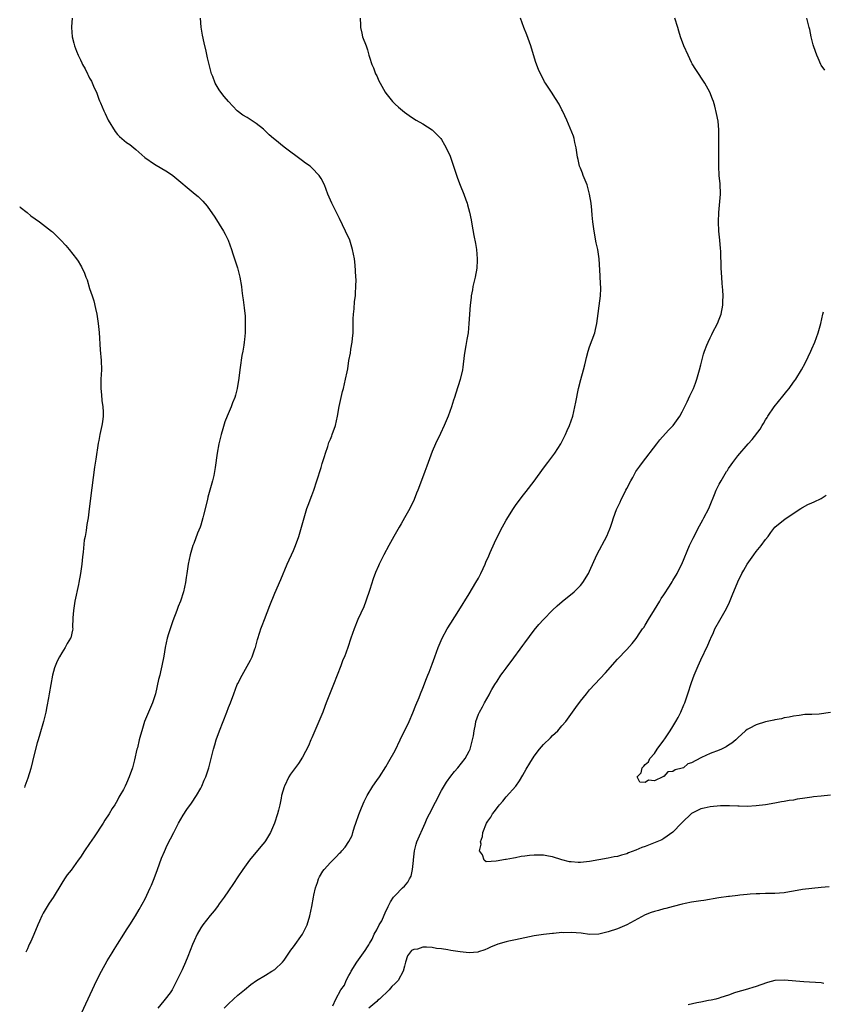
# Model space of a CAD drawing. Units: inches. Extents: x 2504212 to 2505000, y 1560000 to 1563000.
# Drawn here: x 2504230 to 2504403, y 1560536 to 1560749 of the extents above; entities that cross this region are included whole.
import ezdxf

# ---------------------------------------------------------------- set-up
doc = ezdxf.new("R2010")
doc.units = ezdxf.units.IN
doc.header["$MEASUREMENT"] = 0
doc.layers.add('LD25021560_10ft', color=254, linetype='Continuous')

msp = doc.modelspace()

# ---------------------------------------------------------------- linework, layer by layer
at = {"layer": 'LD25021560_10ft'}
for points, elevation in [([(2504241.25, 1560749), (2504241.11, 1560747.11), (2504241.1, 1560747), (2504241.25, 1560745), (2504241.61, 1560743.61), (2504241.73, 1560743), (2504242.14, 1560741.86), (2504242.51, 1560741), (2504243, 1560739.99), (2504243.34, 1560739.34), (2504243.47, 1560739), (2504244.05, 1560738.05), (2504244.51, 1560737), (2504244.69, 1560736.69), (2504245, 1560736.07), (2504245.4, 1560735.4), (2504246.01, 1560733.99), (2504246.47, 1560733), (2504246.62, 1560732.62), (2504247, 1560731.51), (2504247.15, 1560731.15), (2504247.19, 1560731), (2504247.32, 1560730.68), (2504248.06, 1560729), (2504248.38, 1560728.38), (2504249.03, 1560727), (2504250.49, 1560724.49), (2504251, 1560723.86), (2504251.42, 1560723.42), (2504251.93, 1560723), (2504253, 1560722.15), (2504253.68, 1560721.68), (2504255, 1560720.63), (2504256.91, 1560718.91), (2504259, 1560717.45), (2504261.82, 1560715.82), (2504262.97, 1560715), (2504267.79, 1560711), (2504268.44, 1560710.44), (2504269.45, 1560709.45), (2504270.37, 1560708.37), (2504272.02, 1560706.02), (2504273.95, 1560703), (2504274.31, 1560702.31), (2504274.91, 1560701), (2504275.63, 1560699), (2504275.96, 1560698.04), (2504276.92, 1560695.08), (2504277.35, 1560693.35), (2504277.47, 1560693), (2504277.77, 1560691), (2504277.84, 1560690.16), (2504277.99, 1560689), (2504278.15, 1560688.15), (2504278.29, 1560687), (2504278.4, 1560686.4), (2504278.57, 1560684.57), (2504278.61, 1560683), (2504278.57, 1560681), (2504278.46, 1560679.54), (2504278.41, 1560679), (2504278.3, 1560678.3), (2504278.08, 1560677), (2504277.87, 1560676.13), (2504277.52, 1560673.52), (2504277.42, 1560673), (2504277.23, 1560671.23), (2504276.89, 1560669), (2504276.51, 1560667.49), (2504276.34, 1560667), (2504275.87, 1560665.87), (2504275.54, 1560665), (2504274.69, 1560663), (2504274.23, 1560661.77), (2504273.74, 1560660.26), (2504273.39, 1560659), (2504272.89, 1560657), (2504272.53, 1560655), (2504272.14, 1560651.86), (2504271.82, 1560650.18), (2504271.52, 1560649), (2504270.53, 1560645.47), (2504270.43, 1560645), (2504269.61, 1560641.61), (2504269.47, 1560641), (2504269, 1560639.45), (2504268.84, 1560639), (2504268.27, 1560637.73), (2504267.49, 1560635.49), (2504267.29, 1560635), (2504266.71, 1560633), (2504266.26, 1560631), (2504265.98, 1560629), (2504265.88, 1560628.12), (2504265.73, 1560627), (2504265.29, 1560625), (2504264.62, 1560623), (2504264.13, 1560621.87), (2504263.84, 1560621), (2504263, 1560618.72), (2504262.52, 1560617.48), (2504262.03, 1560615.97), (2504261.75, 1560615), (2504261.3, 1560613), (2504261, 1560611.13), (2504260.63, 1560609), (2504260.3, 1560607.7), (2504260.16, 1560607), (2504259.9, 1560606.1), (2504259.2, 1560603), (2504259, 1560602.35), (2504258.55, 1560601), (2504257.69, 1560599), (2504256.87, 1560597), (2504256.26, 1560595), (2504256.02, 1560594.02), (2504255.72, 1560593), (2504255.32, 1560591.32), (2504255.22, 1560591), (2504254.68, 1560588.68), (2504254.24, 1560587), (2504253.57, 1560585), (2504253, 1560583.67), (2504252.67, 1560583), (2504252.29, 1560582.29), (2504251.56, 1560581), (2504251.34, 1560580.66), (2504251, 1560580.01), (2504250.41, 1560579), (2504249.84, 1560578.16), (2504249.22, 1560577), (2504248.31, 1560575.69), (2504247.92, 1560575), (2504245.96, 1560572.04), (2504245, 1560570.62), (2504243.86, 1560569), (2504243, 1560567.67), (2504242.51, 1560567), (2504241, 1560564.86), (2504240.18, 1560563.82), (2504239.6, 1560563), (2504239, 1560562.07), (2504237.09, 1560558.91), (2504236.29, 1560557.71), (2504235.85, 1560557), (2504235, 1560555.58), (2504234.69, 1560555), (2504234.19, 1560553.81), (2504233.79, 1560553), (2504232.92, 1560550.96), (2504232.3, 1560549.41), (2504232.1, 1560549.04), (2504231.79, 1560548.39), (2504231.57, 1560547.85), (2504231.19, 1560547.1)], 7260), ([(2504242.82, 1560533), (2504246.04, 1560539.96), (2504247, 1560541.95), (2504247.54, 1560543), (2504248.78, 1560545.22), (2504249.86, 1560547), (2504250.28, 1560547.72), (2504251, 1560548.88), (2504252.38, 1560551), (2504253, 1560551.99), (2504253.71, 1560553), (2504254.94, 1560555), (2504255.67, 1560556.33), (2504257, 1560558.65), (2504258.11, 1560561), (2504258.38, 1560561.62), (2504258.94, 1560563.06), (2504259.63, 1560565), (2504260.54, 1560567.46), (2504261.14, 1560568.86), (2504261.77, 1560570.23), (2504263.18, 1560573), (2504264.21, 1560575), (2504265.23, 1560576.77), (2504266.03, 1560577.98), (2504267, 1560579.34), (2504268.09, 1560581), (2504269, 1560582.56), (2504269.23, 1560583), (2504269.73, 1560584.27), (2504270.07, 1560585), (2504270.72, 1560587), (2504271.74, 1560591), (2504272.04, 1560591.96), (2504272.34, 1560593), (2504273.04, 1560595), (2504273.86, 1560597), (2504274.64, 1560599), (2504275, 1560600), (2504275.4, 1560601), (2504276.13, 1560603), (2504276.9, 1560605), (2504277, 1560605.23), (2504277.93, 1560607), (2504279.06, 1560608.94), (2504279.76, 1560610.24), (2504280.09, 1560611), (2504280.68, 1560612.68), (2504280.81, 1560613), (2504281.28, 1560614.72), (2504281.73, 1560616.27), (2504282, 1560617), (2504282.25, 1560617.75), (2504282.75, 1560619), (2504283.91, 1560622.09), (2504285, 1560624.71), (2504286.3, 1560627.7), (2504287.65, 1560631), (2504289, 1560633.93), (2504289.46, 1560635), (2504290.18, 1560637), (2504290.78, 1560639), (2504291.34, 1560641), (2504291.95, 1560643), (2504292.22, 1560643.78), (2504293, 1560645.82), (2504293.44, 1560647), (2504294.09, 1560649), (2504295, 1560651.88), (2504295.26, 1560652.74), (2504295.7, 1560654.3), (2504295.92, 1560655), (2504296.42, 1560656.42), (2504296.69, 1560657.3), (2504297, 1560658.01), (2504297.28, 1560658.72), (2504297.41, 1560659), (2504298.13, 1560661), (2504298.57, 1560663), (2504298.93, 1560665.07), (2504299.35, 1560667), (2504299.65, 1560668.35), (2504299.84, 1560669), (2504300.3, 1560671), (2504300.6, 1560672.6), (2504300.75, 1560673.25), (2504301.02, 1560675), (2504301.37, 1560676.63), (2504301.44, 1560677.44), (2504301.74, 1560679), (2504301.79, 1560679.79), (2504301.91, 1560681), (2504301.91, 1560682.09), (2504301.95, 1560683), (2504301.94, 1560684.06), (2504302.01, 1560685), (2504302.15, 1560686.15), (2504302.24, 1560687.76), (2504302.41, 1560689), (2504302.4, 1560689.6), (2504302.53, 1560691), (2504302.54, 1560692.54), (2504302.52, 1560693), (2504302.42, 1560694.42), (2504302.36, 1560695.64), (2504302.18, 1560697), (2504302.03, 1560697.97), (2504301.81, 1560699), (2504301.18, 1560701), (2504300.3, 1560703), (2504299, 1560705.69), (2504297.86, 1560707.86), (2504297.31, 1560709), (2504296.48, 1560711), (2504295.71, 1560713), (2504295, 1560714.33), (2504294.75, 1560714.76), (2504294.6, 1560715), (2504293, 1560716.66), (2504292.63, 1560717), (2504291.66, 1560717.66), (2504291, 1560718.2), (2504287, 1560721.16), (2504285, 1560722.77), (2504284.75, 1560723), (2504283.81, 1560723.81), (2504283, 1560724.59), (2504282.53, 1560725), (2504281, 1560726.23), (2504279, 1560727.53), (2504278.06, 1560728.06), (2504276.87, 1560729), (2504274.97, 1560730.97), (2504274.05, 1560732.05), (2504273.34, 1560733), (2504273, 1560733.54), (2504272.14, 1560735), (2504271.6, 1560736.4), (2504271.35, 1560737), (2504270.8, 1560739), (2504270.45, 1560740.45), (2504270.14, 1560741.86), (2504269.71, 1560743.71), (2504269.36, 1560745.36), (2504269.1, 1560747.1), (2504268.97, 1560749)], 7250), ([(2504303.44, 1560749), (2504303.5, 1560747.5), (2504303.54, 1560747), (2504303.77, 1560745.77), (2504303.96, 1560745), (2504304.72, 1560743), (2504305, 1560742.2), (2504305.33, 1560741), (2504305.42, 1560740.58), (2504305.92, 1560739), (2504306.28, 1560738.28), (2504306.76, 1560737), (2504307, 1560736.55), (2504307.49, 1560735.49), (2504307.74, 1560735), (2504308.87, 1560733), (2504309, 1560732.81), (2504310.44, 1560731), (2504311, 1560730.41), (2504311.75, 1560729.75), (2504313, 1560728.66), (2504313.99, 1560728.01), (2504315.19, 1560727.19), (2504315.56, 1560727), (2504317, 1560726.14), (2504319, 1560724.85), (2504319.91, 1560723.91), (2504320.84, 1560723), (2504321, 1560722.78), (2504321.64, 1560721.64), (2504322.03, 1560721), (2504322.84, 1560719.16), (2504323.61, 1560717), (2504323.94, 1560715.94), (2504324.44, 1560714.44), (2504325, 1560712.9), (2504325.8, 1560711), (2504326.23, 1560709.77), (2504326.53, 1560709), (2504326.65, 1560708.65), (2504327.05, 1560707.05), (2504327.39, 1560705.39), (2504327.53, 1560704.47), (2504328.02, 1560702.02), (2504328.32, 1560700.32), (2504328.53, 1560699), (2504328.73, 1560697), (2504328.73, 1560696.73), (2504328.66, 1560695), (2504328.29, 1560693), (2504327.79, 1560691), (2504327.68, 1560690.32), (2504327.41, 1560689), (2504327.39, 1560688.61), (2504327.2, 1560687), (2504326.94, 1560683), (2504326.74, 1560681), (2504326.46, 1560679.54), (2504326.29, 1560678.29), (2504326.03, 1560677), (2504325.89, 1560676.11), (2504325.6, 1560673.6), (2504325.55, 1560673), (2504325.07, 1560670.93), (2504324.07, 1560667.93), (2504323.78, 1560667), (2504323.58, 1560666.42), (2504323.15, 1560665), (2504322.43, 1560663), (2504321.61, 1560661), (2504320.78, 1560659.22), (2504319.71, 1560657), (2504319, 1560655.36), (2504317.83, 1560652.17), (2504317.42, 1560651), (2504316.5, 1560648.5), (2504315.92, 1560647), (2504315.63, 1560646.37), (2504315.1, 1560645), (2504314.15, 1560643), (2504313.02, 1560640.98), (2504312.3, 1560639.7), (2504311.86, 1560639), (2504310.7, 1560637), (2504309.61, 1560635), (2504308.56, 1560633), (2504307.57, 1560631), (2504307.38, 1560630.62), (2504306.78, 1560629.22), (2504306.21, 1560627.79), (2504305.52, 1560625.52), (2504304.67, 1560623), (2504304.2, 1560621.8), (2504302.96, 1560619), (2504302.13, 1560617), (2504301.41, 1560615), (2504300.75, 1560613), (2504300.04, 1560611), (2504299.72, 1560610.28), (2504299.24, 1560609), (2504297.66, 1560605), (2504296.12, 1560601), (2504295.79, 1560600.21), (2504295.34, 1560599), (2504293, 1560593.45), (2504292.79, 1560593), (2504292.26, 1560591.74), (2504291, 1560589.26), (2504290.08, 1560587.92), (2504289.23, 1560586.77), (2504288.4, 1560585.6), (2504288.06, 1560585), (2504287.06, 1560583), (2504287, 1560582.84), (2504286.47, 1560581), (2504286.38, 1560580.38), (2504286.06, 1560579), (2504285.81, 1560577.81), (2504285.59, 1560577), (2504284.96, 1560575), (2504284.05, 1560573), (2504283, 1560571.2), (2504282.85, 1560571), (2504282, 1560570), (2504281, 1560568.72), (2504280.18, 1560567.82), (2504279.56, 1560567), (2504278.12, 1560565), (2504277, 1560563.38), (2504276.05, 1560561.95), (2504275, 1560560.42), (2504274.07, 1560559), (2504273, 1560557.57), (2504272.6, 1560557), (2504271.91, 1560556.09), (2504271, 1560555.05), (2504269.44, 1560553), (2504269, 1560552.4), (2504268.21, 1560551), (2504267.55, 1560549.55), (2504267.19, 1560548.81), (2504266.2, 1560546.2), (2504265.72, 1560545), (2504265, 1560543.33), (2504263.56, 1560540.44), (2504263, 1560539.25), (2504262.84, 1560539), (2504262.36, 1560538.36), (2504261.31, 1560537), (2504261, 1560536.64), (2504259.73, 1560535)], 7240), ([(2504274.04, 1560535), (2504275, 1560535.96), (2504276.09, 1560537), (2504277, 1560537.8), (2504278.42, 1560539), (2504279.85, 1560540.15), (2504281.02, 1560540.98), (2504283, 1560542.18), (2504284.37, 1560543), (2504285, 1560543.4), (2504286.67, 1560545), (2504287, 1560545.4), (2504288.43, 1560547.57), (2504289, 1560548.28), (2504291, 1560551), (2504291.98, 1560553), (2504292.58, 1560555), (2504292.97, 1560557), (2504293.33, 1560559), (2504293.46, 1560559.46), (2504293.76, 1560561), (2504294.22, 1560562.22), (2504294.45, 1560563), (2504294.62, 1560563.38), (2504295.38, 1560564.62), (2504295.68, 1560565), (2504297, 1560566.54), (2504298.26, 1560567.74), (2504299, 1560568.55), (2504299.24, 1560568.76), (2504299.45, 1560569), (2504300.2, 1560569.8), (2504300.96, 1560571.04), (2504301.69, 1560572.31), (2504301.86, 1560573), (2504302.23, 1560574.23), (2504302.53, 1560575), (2504303.14, 1560576.86), (2504303.71, 1560578.29), (2504304.32, 1560579.68), (2504304.97, 1560581), (2504306.19, 1560583), (2504307, 1560584.21), (2504307.58, 1560585), (2504309, 1560587.18), (2504309.63, 1560588.37), (2504311, 1560590.71), (2504312.11, 1560593), (2504314.01, 1560597), (2504314.83, 1560598.83), (2504315.47, 1560600.53), (2504316.17, 1560602.17), (2504316.49, 1560603), (2504317, 1560604.19), (2504317.75, 1560606.25), (2504318.07, 1560607), (2504318.32, 1560607.68), (2504319, 1560609.39), (2504319.56, 1560611), (2504320.29, 1560613), (2504321.16, 1560615), (2504322.24, 1560617), (2504323, 1560618.25), (2504324.77, 1560621), (2504327, 1560624.59), (2504328.42, 1560627), (2504329, 1560628), (2504329.53, 1560629), (2504329.97, 1560630.03), (2504330.44, 1560631), (2504330.58, 1560631.42), (2504331.19, 1560632.81), (2504331.54, 1560633.54), (2504332.42, 1560635.58), (2504333.75, 1560638.25), (2504335, 1560640.54), (2504336.53, 1560643), (2504337, 1560643.71), (2504338.41, 1560645.59), (2504339.29, 1560646.71), (2504341, 1560648.97), (2504343, 1560651.73), (2504343.99, 1560653), (2504345.49, 1560655), (2504346.77, 1560657), (2504347, 1560657.41), (2504347.78, 1560659), (2504348.13, 1560659.87), (2504348.66, 1560661), (2504349.35, 1560663), (2504349.83, 1560665), (2504350.01, 1560666.01), (2504350.6, 1560669), (2504351.09, 1560670.91), (2504351.7, 1560673), (2504351.93, 1560674.07), (2504352.17, 1560675), (2504352.32, 1560675.68), (2504352.68, 1560677), (2504353, 1560677.94), (2504354.09, 1560681), (2504354.28, 1560681.72), (2504354.57, 1560683), (2504355.34, 1560689), (2504355.41, 1560690.59), (2504355.29, 1560693), (2504355.29, 1560693.29), (2504355.03, 1560697), (2504354.75, 1560699), (2504354.44, 1560700.44), (2504353.96, 1560703), (2504353.7, 1560705), (2504353.57, 1560706.43), (2504353.49, 1560707.49), (2504353.34, 1560709), (2504353, 1560711), (2504352.43, 1560713), (2504352.01, 1560713.99), (2504351.63, 1560715), (2504351.49, 1560715.49), (2504351, 1560716.57), (2504350.83, 1560717), (2504350.5, 1560718.5), (2504350.36, 1560719), (2504350.1, 1560721), (2504349.83, 1560722.17), (2504349.68, 1560723), (2504349.53, 1560723.53), (2504348.06, 1560727), (2504347.19, 1560728.81), (2504347.11, 1560729), (2504347, 1560729.19), (2504346.41, 1560730.41), (2504345.66, 1560731.66), (2504344.75, 1560733), (2504343.44, 1560735), (2504343.28, 1560735.28), (2504343, 1560735.77), (2504342.37, 1560737), (2504341.95, 1560737.95), (2504341.41, 1560739.41), (2504340.89, 1560741.11), (2504340.28, 1560743), (2504339.44, 1560745.44), (2504338.79, 1560747), (2504338.1, 1560749)], 7230), ([(2504297.55, 1560535.55), (2504298.2, 1560537), (2504299.27, 1560539), (2504300.03, 1560539.97), (2504300.44, 1560541), (2504301, 1560542.1), (2504301.36, 1560542.64), (2504301.5, 1560543), (2504302.71, 1560545), (2504304.15, 1560547), (2504304.51, 1560547.49), (2504305, 1560548.29), (2504305.31, 1560548.69), (2504305.45, 1560549), (2504306.04, 1560549.96), (2504306.49, 1560551), (2504307, 1560551.98), (2504307.57, 1560553), (2504308.11, 1560553.89), (2504309, 1560555.99), (2504309.34, 1560556.66), (2504309.48, 1560557), (2504310, 1560558), (2504310.64, 1560559), (2504311, 1560559.4), (2504312.59, 1560561), (2504313, 1560561.39), (2504313.73, 1560562.27), (2504314.1, 1560563), (2504314.43, 1560563.57), (2504314.74, 1560565), (2504314.93, 1560566.93), (2504314.95, 1560567.05), (2504315.15, 1560569), (2504315.52, 1560570.48), (2504315.69, 1560571), (2504317.46, 1560575), (2504317.94, 1560576.06), (2504318.39, 1560577), (2504321, 1560582.1), (2504322.1, 1560583.9), (2504323, 1560585.17), (2504323.8, 1560586.2), (2504324.54, 1560587), (2504326.12, 1560589), (2504327, 1560590.57), (2504327.2, 1560591), (2504327.56, 1560592.44), (2504327.72, 1560593), (2504327.89, 1560593.89), (2504328.03, 1560595), (2504328.35, 1560596.35), (2504328.45, 1560597), (2504329, 1560598.59), (2504329.19, 1560599), (2504329.86, 1560600.14), (2504330.31, 1560601), (2504331.27, 1560602.73), (2504331.4, 1560603), (2504331.87, 1560603.87), (2504332.51, 1560605), (2504333, 1560605.7), (2504333.8, 1560607), (2504334.34, 1560607.66), (2504335, 1560608.54), (2504335.33, 1560609), (2504336.06, 1560609.94), (2504338.59, 1560613.41), (2504339, 1560614.02), (2504341, 1560616.7), (2504342.05, 1560617.95), (2504343, 1560619.04), (2504344.97, 1560621.03), (2504346, 1560622), (2504347.08, 1560622.92), (2504349.63, 1560625), (2504351, 1560626.37), (2504351.5, 1560627), (2504352.75, 1560629), (2504353, 1560629.47), (2504354.57, 1560633), (2504356.78, 1560637.22), (2504357, 1560637.8), (2504357.36, 1560638.64), (2504357.48, 1560639), (2504357.9, 1560640.1), (2504358.17, 1560641), (2504358.83, 1560642.83), (2504359, 1560643.25), (2504359.57, 1560644.43), (2504359.83, 1560645), (2504360.26, 1560645.74), (2504360.81, 1560647), (2504361, 1560647.38), (2504361.88, 1560649), (2504362.3, 1560649.7), (2504362.99, 1560651), (2504363.83, 1560652.17), (2504364.39, 1560653), (2504367.49, 1560657), (2504368.14, 1560657.86), (2504370.01, 1560659.99), (2504371.03, 1560661), (2504372.51, 1560663), (2504373, 1560663.91), (2504374.09, 1560666.09), (2504374.64, 1560667.36), (2504375.41, 1560669), (2504375.88, 1560670.12), (2504376.18, 1560671), (2504376.74, 1560673), (2504377, 1560674.11), (2504377.6, 1560676.4), (2504377.82, 1560677), (2504378.34, 1560678.34), (2504378.58, 1560679), (2504379, 1560679.94), (2504379.36, 1560680.64), (2504379.57, 1560681), (2504380.64, 1560683), (2504381, 1560683.98), (2504381.4, 1560685), (2504381.78, 1560687), (2504381.77, 1560687.78), (2504381.85, 1560689), (2504381.79, 1560690.21), (2504381.65, 1560691.65), (2504381.53, 1560693), (2504381.41, 1560695), (2504381.32, 1560698.68), (2504381.26, 1560699.26), (2504381.12, 1560701), (2504380.94, 1560702.94), (2504380.86, 1560705), (2504380.91, 1560707), (2504381.23, 1560711), (2504381.19, 1560713.19), (2504380.99, 1560714.99), (2504380.88, 1560717), (2504380.92, 1560723), (2504380.91, 1560724.91), (2504380.74, 1560726.74), (2504380.42, 1560728.42), (2504380.01, 1560730.01), (2504379.72, 1560731), (2504379.51, 1560731.51), (2504378.95, 1560733), (2504377.87, 1560735), (2504375.92, 1560737.92), (2504375.15, 1560739.15), (2504375, 1560739.45), (2504374.26, 1560741), (2504373.38, 1560743), (2504372.62, 1560745), (2504372.23, 1560746.23), (2504372.02, 1560747), (2504371.43, 1560749)], 7220), ([(2504403.78, 1560737.78), (2504403, 1560738.88), (2504402.94, 1560739), (2504402.38, 1560740.38), (2504402.04, 1560741), (2504401.81, 1560741.81), (2504401.33, 1560743), (2504401.28, 1560743.28), (2504401, 1560744.37), (2504400.86, 1560745), (2504400.57, 1560746.57), (2504400.44, 1560747), (2504399.92, 1560749)], 7210), ([(2504229.9, 1560708.28), (2504230.01, 1560708.17), (2504231.48, 1560707), (2504232.3, 1560706.3), (2504234.15, 1560705), (2504236.78, 1560703), (2504237, 1560702.81), (2504237.92, 1560701.92), (2504238.81, 1560701), (2504239.86, 1560699.86), (2504240.6, 1560699), (2504242.19, 1560697), (2504242.52, 1560696.52), (2504243, 1560695.62), (2504243.24, 1560695.24), (2504243.9, 1560693.9), (2504244.21, 1560693), (2504244.45, 1560692.45), (2504245, 1560690.55), (2504245.53, 1560689), (2504245.88, 1560687.88), (2504246.29, 1560686.29), (2504246.56, 1560685), (2504246.86, 1560683), (2504247.05, 1560681.05), (2504247.31, 1560677.31), (2504247.52, 1560675), (2504247.53, 1560673), (2504247.4, 1560671), (2504247.41, 1560669), (2504247.57, 1560667.57), (2504247.64, 1560666.36), (2504247.82, 1560665), (2504247.89, 1560663.89), (2504247.89, 1560663), (2504247.75, 1560661.75), (2504247.65, 1560661), (2504247.24, 1560659), (2504247, 1560657.71), (2504246.88, 1560657.12), (2504246.33, 1560653.67), (2504246.07, 1560651.93), (2504245.5, 1560647.5), (2504244.92, 1560642.92), (2504244.65, 1560641), (2504244.41, 1560639.59), (2504244.24, 1560638.24), (2504244.02, 1560637), (2504243.84, 1560636.16), (2504243.62, 1560633.62), (2504243.43, 1560632.57), (2504243.29, 1560631), (2504243.04, 1560629), (2504242.67, 1560627), (2504242.57, 1560626.57), (2504241.83, 1560623), (2504241.5, 1560621), (2504241.38, 1560619.38), (2504241.32, 1560617.32), (2504241.35, 1560617), (2504241.3, 1560616.7), (2504240.91, 1560615.09), (2504240.88, 1560615), (2504240.17, 1560613.83), (2504239.71, 1560613), (2504239, 1560611.85), (2504238.51, 1560611), (2504237.99, 1560610.01), (2504237.42, 1560608.58), (2504236.98, 1560607), (2504236.59, 1560605), (2504236.26, 1560603), (2504236.09, 1560602.09), (2504235.79, 1560600.21), (2504235.51, 1560599), (2504235.01, 1560597), (2504234.27, 1560594.27), (2504233.88, 1560593), (2504233.65, 1560592.35), (2504233, 1560589.82), (2504232.27, 1560586.85), (2504231.63, 1560584.73), (2504231.02, 1560583), (2504230.9, 1560582.7)], 7270), ([(2504405, 1560581.07), (2504403, 1560580.88), (2504401.32, 1560580.67), (2504401, 1560580.65), (2504399, 1560580.35), (2504397.81, 1560580.19), (2504397, 1560580.01), (2504396.09, 1560579.91), (2504395, 1560579.67), (2504394.41, 1560579.59), (2504393, 1560579.31), (2504391, 1560578.96), (2504389, 1560578.73), (2504387, 1560578.64), (2504385.32, 1560578.68), (2504385, 1560578.67), (2504383.24, 1560578.76), (2504383, 1560578.75), (2504381.23, 1560578.77), (2504379, 1560578.55), (2504377.75, 1560578.25), (2504377, 1560578.09), (2504375, 1560577.11), (2504373, 1560575.17), (2504372.87, 1560575), (2504371, 1560573.1), (2504369, 1560571.67), (2504368.56, 1560571.44), (2504367.53, 1560571), (2504367.17, 1560570.83), (2504365.72, 1560570.28), (2504365, 1560570), (2504364.27, 1560569.73), (2504363, 1560569.19), (2504361.42, 1560568.58), (2504361, 1560568.41), (2504359.89, 1560568.11), (2504359, 1560567.83), (2504358.28, 1560567.72), (2504357, 1560567.46), (2504355, 1560567.11), (2504353, 1560566.71), (2504351, 1560566.48), (2504350.5, 1560566.5), (2504349, 1560566.62), (2504348.68, 1560566.68), (2504347, 1560567.12), (2504345, 1560567.73), (2504344.14, 1560567.86), (2504343, 1560568.1), (2504341.91, 1560568.09), (2504341, 1560568.1), (2504339.99, 1560568.01), (2504339, 1560567.85), (2504338.22, 1560567.78), (2504337, 1560567.5), (2504336.52, 1560567.48), (2504335, 1560567.18), (2504334.82, 1560567.18), (2504332.82, 1560566.82), (2504330.66, 1560566.66), (2504330.24, 1560567), (2504329.83, 1560568.17), (2504329.23, 1560569), (2504329.55, 1560570.45), (2504329.45, 1560571), (2504329.84, 1560572.16), (2504329.94, 1560573), (2504330.73, 1560575), (2504331, 1560575.45), (2504331.67, 1560576.33), (2504332.02, 1560577), (2504332.46, 1560577.54), (2504333, 1560578.3), (2504333.32, 1560578.68), (2504333.52, 1560579), (2504334.22, 1560579.78), (2504335, 1560580.71), (2504337.04, 1560583), (2504337.86, 1560584.14), (2504338.6, 1560585.4), (2504339.3, 1560586.7), (2504340.05, 1560587.95), (2504341, 1560589.46), (2504342.17, 1560591), (2504343, 1560592), (2504344.52, 1560593.48), (2504345, 1560593.98), (2504346.1, 1560595), (2504347, 1560596.03), (2504347.85, 1560597), (2504349.99, 1560600.01), (2504351, 1560601.37), (2504352.33, 1560603), (2504353, 1560603.8), (2504356.46, 1560607.54), (2504359, 1560610.43), (2504361, 1560612.55), (2504362.15, 1560613.85), (2504363.06, 1560614.94), (2504363.87, 1560616.13), (2504364.43, 1560617), (2504364.67, 1560617.33), (2504365, 1560617.84), (2504365.69, 1560619), (2504367, 1560621.09), (2504368.16, 1560623), (2504368.46, 1560623.54), (2504369, 1560624.33), (2504370.23, 1560626.23), (2504370.81, 1560627.19), (2504371, 1560627.46), (2504371.88, 1560629), (2504372.25, 1560629.75), (2504372.92, 1560631), (2504374.58, 1560635), (2504375.35, 1560636.65), (2504376.73, 1560639.27), (2504377.44, 1560640.56), (2504377.7, 1560641), (2504378.71, 1560643), (2504379, 1560643.74), (2504379.98, 1560646.02), (2504380.34, 1560647), (2504381, 1560648.31), (2504381.38, 1560649), (2504382.02, 1560649.98), (2504382.59, 1560651), (2504382.76, 1560651.24), (2504383, 1560651.65), (2504383.57, 1560652.43), (2504383.94, 1560653), (2504385, 1560654.4), (2504387.24, 1560657), (2504388.09, 1560657.91), (2504389.82, 1560660.18), (2504390.3, 1560661), (2504390.58, 1560661.42), (2504391, 1560662.16), (2504391.33, 1560662.67), (2504391.52, 1560663), (2504392.88, 1560665), (2504394.72, 1560667.28), (2504395, 1560667.68), (2504395.61, 1560668.39), (2504396.09, 1560669), (2504397, 1560670.31), (2504397.31, 1560670.69), (2504397.53, 1560671), (2504398.74, 1560673), (2504399.53, 1560674.47), (2504400.2, 1560675.8), (2504400.77, 1560677), (2504401, 1560677.51), (2504401.63, 1560679), (2504402.36, 1560681), (2504402.95, 1560683), (2504403.4, 1560685), (2504403.54, 1560685.54)], 7210), ([(2504405, 1560598.9), (2504402.6, 1560598.6), (2504401, 1560598.53), (2504399.51, 1560598.49), (2504398.28, 1560598.28), (2504397, 1560598.13), (2504396.09, 1560597.91), (2504395, 1560597.76), (2504394.44, 1560597.56), (2504393, 1560597.36), (2504392.75, 1560597.25), (2504391, 1560596.88), (2504389, 1560596.26), (2504387.48, 1560595.48), (2504387, 1560595.26), (2504386.67, 1560595), (2504385, 1560593.47), (2504384.76, 1560593.24), (2504384.55, 1560593), (2504383.72, 1560592.28), (2504383, 1560591.89), (2504382.46, 1560591.54), (2504381.49, 1560591), (2504381, 1560590.8), (2504379, 1560590.07), (2504377.19, 1560589.19), (2504377, 1560589.13), (2504375, 1560588.02), (2504374.19, 1560587.81), (2504373.24, 1560587), (2504373, 1560586.88), (2504371.47, 1560586.53), (2504371, 1560586.16), (2504369.89, 1560586.11), (2504369, 1560585.08), (2504368.89, 1560585.11), (2504368.82, 1560585), (2504367, 1560584.19), (2504365.69, 1560584.31), (2504365, 1560583.82), (2504363.87, 1560583.87), (2504363.26, 1560585), (2504364.13, 1560585.87), (2504364.37, 1560587), (2504364.7, 1560587.3), (2504365, 1560587.69), (2504365.7, 1560588.3), (2504366, 1560589), (2504367, 1560590.08), (2504367.6, 1560591), (2504369.05, 1560592.95), (2504369.21, 1560593.21), (2504370.42, 1560595), (2504371, 1560595.9), (2504371.65, 1560597), (2504372.12, 1560597.88), (2504372.69, 1560599), (2504373.38, 1560600.62), (2504373.53, 1560601), (2504374.2, 1560603), (2504375, 1560605.43), (2504375.6, 1560607), (2504376.42, 1560609), (2504377, 1560610.3), (2504378.53, 1560613.47), (2504379.14, 1560614.86), (2504379.19, 1560615), (2504379.76, 1560616.24), (2504380.06, 1560617), (2504381.13, 1560618.87), (2504381.41, 1560619.41), (2504382.57, 1560621.43), (2504383.21, 1560622.79), (2504383.81, 1560624.19), (2504385, 1560627.2), (2504385.86, 1560629), (2504386.27, 1560629.73), (2504387, 1560631), (2504388.46, 1560633), (2504389, 1560633.71), (2504390.08, 1560635), (2504391, 1560636.35), (2504391.55, 1560637), (2504392.15, 1560637.85), (2504393.03, 1560638.97), (2504395.24, 1560640.76), (2504398.6, 1560643), (2504398.85, 1560643.15), (2504399, 1560643.22), (2504400.12, 1560643.88), (2504401, 1560644.23), (2504401.5, 1560644.5), (2504403, 1560645.19), (2504404.09, 1560645.91)], 7200), ([(2504404.76, 1560561.24), (2504403, 1560561.11), (2504401, 1560560.92), (2504399, 1560560.67), (2504397, 1560560.32), (2504396.16, 1560560.16), (2504395, 1560559.97), (2504393, 1560559.79), (2504391.81, 1560559.81), (2504391, 1560559.78), (2504389.77, 1560559.77), (2504389, 1560559.75), (2504387.64, 1560559.64), (2504387, 1560559.61), (2504385.43, 1560559.43), (2504385, 1560559.41), (2504383.19, 1560559.19), (2504383, 1560559.18), (2504380.87, 1560558.87), (2504377.67, 1560558.33), (2504377, 1560558.24), (2504375, 1560557.92), (2504373.65, 1560557.65), (2504373, 1560557.51), (2504371.02, 1560557.02), (2504369.43, 1560556.57), (2504369, 1560556.49), (2504367.84, 1560556.16), (2504367, 1560555.94), (2504366.31, 1560555.69), (2504365, 1560555.17), (2504361, 1560553.03), (2504359, 1560552.18), (2504357, 1560551.49), (2504355.02, 1560551.02), (2504353, 1560550.97), (2504351.2, 1560551.2), (2504349, 1560551.4), (2504347.34, 1560551.34), (2504347, 1560551.35), (2504345.16, 1560551.16), (2504345, 1560551.17), (2504343.03, 1560550.97), (2504341, 1560550.68), (2504339, 1560550.25), (2504338.01, 1560549.99), (2504337, 1560549.81), (2504335.52, 1560549.52), (2504335, 1560549.39), (2504333.14, 1560548.86), (2504333, 1560548.82), (2504331.75, 1560548.25), (2504331, 1560547.95), (2504330.35, 1560547.65), (2504329, 1560547.19), (2504328.84, 1560547.16), (2504327, 1560546.97), (2504325, 1560547.18), (2504323, 1560547.52), (2504322.35, 1560547.65), (2504321, 1560547.84), (2504319.92, 1560547.92), (2504319, 1560548.1), (2504317.76, 1560548.24), (2504317, 1560548.19), (2504315.79, 1560547.79), (2504315, 1560547.73), (2504314.5, 1560547.5), (2504313.67, 1560546.32), (2504313.26, 1560545), (2504313, 1560544.08), (2504312.72, 1560543), (2504311.66, 1560541), (2504311, 1560540.35), (2504310.3, 1560539.7), (2504309.68, 1560539), (2504307.58, 1560537), (2504307.27, 1560536.73), (2504307, 1560536.43), (2504305.33, 1560535)], 7220), ([(2504403.61, 1560540.39), (2504403, 1560540.47), (2504399.29, 1560540.71), (2504395, 1560541.06), (2504393.02, 1560540.98), (2504391.43, 1560540.57), (2504389.95, 1560540.05), (2504389, 1560539.68), (2504386.56, 1560539), (2504385, 1560538.53), (2504384.31, 1560538.31), (2504383, 1560537.83), (2504381.31, 1560537.31), (2504381, 1560537.2), (2504380.23, 1560537), (2504379.23, 1560536.77), (2504378.68, 1560536.68), (2504377, 1560536.35), (2504376.15, 1560536.15), (2504374.26, 1560535.74)], 7230)]:
    msp.add_lwpolyline(points, dxfattribs=dict(at, elevation=elevation))

doc.saveas('drawing.dxf')
